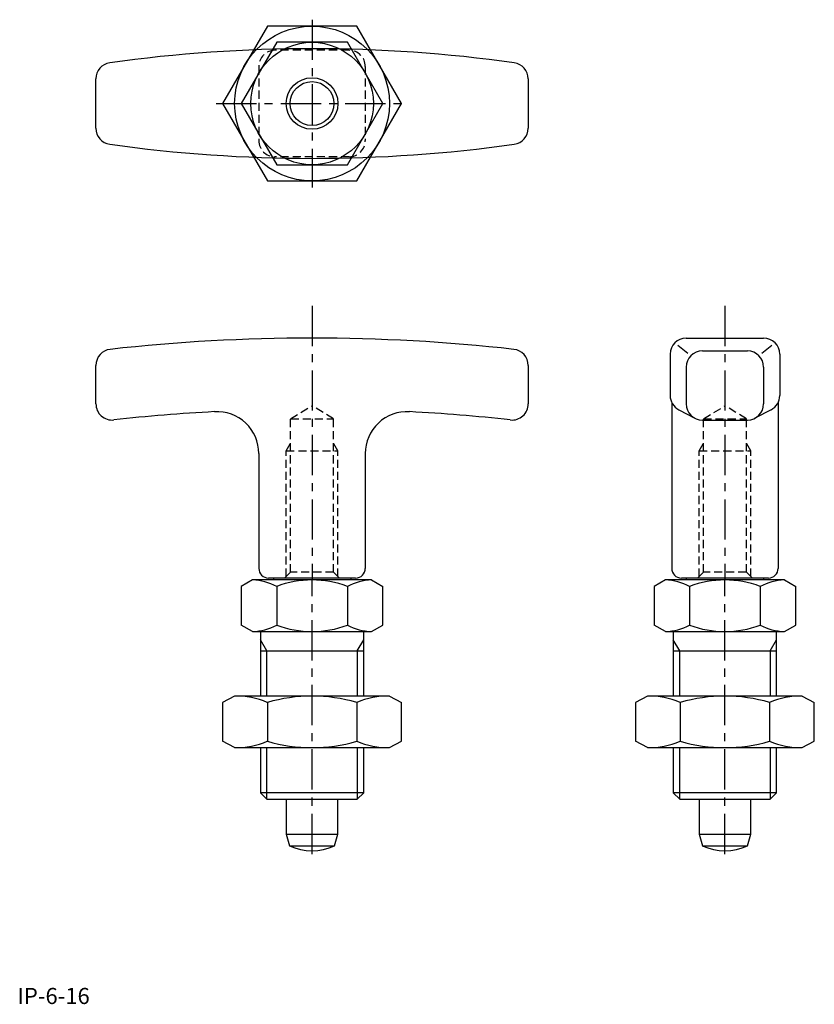
# Model space of a CAD drawing. Extents: x 299 to 423, y 85 to 238.
import ezdxf

# ---------------------------------------------------------------- set-up
doc = ezdxf.new("R2010")
doc.units = 0
doc.header["$LTSCALE"] = 5
doc.header["$MEASUREMENT"] = 0
doc.linetypes.add('CENTER', pattern=[2, 1.25, -0.25, 0.25, -0.25])
doc.linetypes.add('HIDDEN', pattern=[0.375, 0.25, -0.125])
doc.layers.get('0').update_dxf_attribs({"linetype": 'CONTINUOUS'})
for name, color, linetype in [('1', 1, 'CENTER'), ('2', 2, 'HIDDEN'), ('CENTER', 1, 'CENTER'), ('CONTINUOUS', 7, 'CONTINUOUS'), ('THIN', 4, 'CONTINUOUS')]:
    doc.layers.add(name, color=color, linetype=linetype)
doc.styles.get("Standard").update_dxf_attribs({"font": 'ROMANS.shx', "bigfont": 'EXTFONT.shx'})

msp = doc.modelspace()

# ---------------------------------------------------------------- linework, layer by layer
for p, q in [((311.3, 220.98), (311.3, 228.65)), ((378.3, 228.65), (378.3, 220.98)), ((402.79, 188.45), (414.79, 188.45)), ((401.49, 187.34), (403.05, 186.09)), ((405.29, 186.45), (412.29, 186.45)), ((414.52, 186.09), (416.08, 187.34)), ((400.29, 185.95), (400.29, 179.55)), ((417.29, 185.95), (417.29, 179.55)), ((311.3, 178.25), (311.3, 184.22)), ((378.3, 184.22), (378.3, 178.25)), ((402.79, 183.95), (402.79, 178.25)), ((414.79, 183.95), (414.79, 178.25)), ((400.54, 178.46), (400.54, 152.75)), ((401.63, 177.34), (404.13, 176.03)), ((415.94, 177.34), (413.44, 176.03)), ((417.04, 178.46), (417.04, 152.75)), ((405.29, 175.75), (412.29, 175.75)), ((336.55, 170.55), (336.55, 152.75)), ((353.05, 170.55), (353.05, 152.75)), ((351.55, 151.25), (338.05, 151.25)), ((338.8, 151.25), (338.8, 150.95)), ((350.8, 151.25), (350.8, 150.95)), ((415.54, 151.25), (402.04, 151.25)), ((402.79, 151.25), (402.79, 150.95)), ((414.79, 151.25), (414.79, 150.95)), ((350.8, 150.95), (338.8, 150.95)), ((414.79, 150.95), (402.79, 150.95))]:
    msp.add_line(p, q)
for centre, radius, start, end in [((344.8, 7.62), 225.7, 82.0164, 97.9836), ((313.8, 228.65), 2.5, 97.9836, 180), ((375.8, 228.65), 2.5, 0, 82.0164), ((313.8, 220.98), 2.5, 180, 262.0164), ((375.8, 220.98), 2.5, 277.9836, 0), ((344.8, 442.02), 225.7, 262.0164, 277.9836), ((344.8, -93.11), 281.56, 83.6221, 96.3779), ((402.79, 185.95), 2.5, 90, 180), ((414.79, 185.95), 2.5, 0, 90), ((313.8, 184.22), 2.5, 96.3779, 180), ((375.8, 184.22), 2.5, 0, 83.6221), ((405.29, 183.95), 2.5, 90, 180), ((412.29, 183.95), 2.5, 0, 90), ((402.79, 179.55), 2.5, 180, 242.5106), ((414.79, 179.55), 2.5, 297.4895, 0), ((313.8, 178.25), 2.5, 180, 276.2652), ((375.8, 178.25), 2.5, 263.7348, 0), ((405.29, 178.25), 2.5, 180, 270), ((412.29, 178.25), 2.5, 270, 0), ((344.8, -104.11), 281.56, 93.0739, 96.2652), ((330.05, 170.55), 6.5, 0, 93.0739), ((359.55, 170.55), 6.5, 86.9261, 180), ((344.8, -104.11), 281.56, 83.7348, 86.9261), ((338.05, 152.75), 1.5, 180, 270), ((351.55, 152.75), 1.5, 270, 0), ((402.04, 152.75), 1.5, 180, 270), ((415.54, 152.75), 1.5, 270, 0)]:
    msp.add_arc(centre, radius, start, end)
at = {"layer": '1'}
for p, q in [((344.8, 193.45), (344.8, 150.95)), ((408.79, 193.45), (408.79, 150.95))]:
    msp.add_line(p, q, dxfattribs=at)
at = {"layer": '2'}
for p, q in [((350.55, 233.07), (339.05, 233.07)), ((336.55, 230.57), (336.55, 219.07)), ((353.05, 230.57), (353.05, 219.07)), ((350.55, 216.57), (339.05, 216.57)), ((341.48, 175.95), (344.8, 177.95)), ((348.12, 175.95), (344.8, 177.95)), ((405.46, 175.95), (408.79, 177.95)), ((412.11, 175.95), (408.79, 177.95)), ((341.48, 175.95), (348.12, 175.95)), ((341.48, 152.15), (341.48, 175.95)), ((348.12, 152.15), (348.12, 175.95)), ((405.46, 152.15), (405.46, 175.95)), ((405.46, 175.95), (412.11, 175.95)), ((412.11, 152.15), (412.11, 175.95)), ((340.8, 170.95), (341.48, 172.12)), ((348.8, 170.95), (348.12, 172.12)), ((404.79, 170.95), (405.46, 172.12)), ((412.79, 170.95), (412.11, 172.12)), ((340.8, 170.95), (348.8, 170.95)), ((340.8, 151.47), (340.8, 170.95)), ((348.8, 151.47), (348.8, 170.95)), ((404.79, 151.47), (404.79, 170.95)), ((404.79, 170.95), (412.79, 170.95)), ((412.79, 151.47), (412.79, 170.95)), ((341.48, 152.15), (340.28, 150.95)), ((348.12, 152.15), (341.48, 152.15)), ((348.12, 152.15), (349.32, 150.95)), ((405.46, 152.15), (404.26, 150.95)), ((412.11, 152.15), (405.46, 152.15)), ((412.11, 152.15), (413.31, 150.95))]:
    msp.add_line(p, q, dxfattribs=at)
for centre, start, end in [((339.05, 230.57), 90, 180), ((350.55, 230.57), 0, 90), ((339.05, 219.07), 180, 270), ((350.55, 219.07), 270, 0)]:
    msp.add_arc(centre, 2.5, start, end, dxfattribs=at)
at = {"layer": 'CENTER'}
for p, q in [((344.8, 237.82), (344.8, 211.82)), ((329.94, 224.82), (359.66, 224.82)), ((344.8, 108.45), (344.8, 150.95)), ((408.79, 108.45), (408.79, 150.95))]:
    msp.add_line(p, q, dxfattribs=at)
at = {"layer": 'CONTINUOUS'}
for p, q in [((335.58, 150.95), (333.83, 149.95)), ((333.83, 149.95), (333.83, 143.95)), ((354.02, 150.95), (335.58, 150.95)), ((339.32, 149.95), (339.32, 143.95)), ((350.29, 149.95), (350.29, 143.95)), ((354.02, 150.95), (355.77, 149.95)), ((355.77, 143.95), (355.77, 149.95)), ((399.57, 150.95), (397.82, 149.95)), ((397.82, 149.95), (397.82, 143.95)), ((418.01, 150.95), (399.57, 150.95)), ((403.3, 149.95), (403.3, 143.95)), ((414.27, 149.95), (414.27, 143.95)), ((418.01, 150.95), (419.76, 149.95)), ((419.76, 143.95), (419.76, 149.95)), ((335.58, 142.95), (333.83, 143.95)), ((354.02, 142.95), (355.77, 143.95)), ((399.57, 142.95), (397.82, 143.95)), ((418.01, 142.95), (419.76, 143.95)), ((335.58, 142.95), (354.02, 142.95)), ((336.8, 142.95), (336.8, 132.95)), ((352.8, 132.95), (352.8, 142.95)), ((399.57, 142.95), (418.01, 142.95)), ((400.79, 142.95), (400.79, 132.95)), ((416.79, 132.95), (416.79, 142.95)), ((336.8, 139.95), (352.8, 139.95)), ((400.79, 139.95), (416.79, 139.95)), ((332.8, 132.95), (330.94, 131.95)), ((356.8, 132.95), (332.8, 132.95)), ((356.8, 132.95), (358.66, 131.95)), ((396.79, 132.95), (394.93, 131.95)), ((420.78, 132.95), (396.79, 132.95)), ((420.78, 132.95), (422.64, 131.95)), ((330.94, 131.95), (330.94, 125.95)), ((337.87, 131.95), (337.87, 125.95)), ((351.73, 131.95), (351.73, 125.95)), ((358.66, 125.95), (358.66, 131.95)), ((394.93, 131.95), (394.93, 125.95)), ((401.86, 131.95), (401.86, 125.95)), ((415.71, 131.95), (415.71, 125.95)), ((422.64, 125.95), (422.64, 131.95)), ((332.8, 124.95), (330.94, 125.95)), ((356.8, 124.95), (358.66, 125.95)), ((396.79, 124.95), (394.93, 125.95)), ((420.78, 124.95), (422.64, 125.95)), ((332.8, 124.95), (356.8, 124.95)), ((336.8, 124.95), (336.8, 117.95)), ((352.8, 117.95), (352.8, 124.95)), ((396.79, 124.95), (420.78, 124.95)), ((400.79, 124.95), (400.79, 117.95)), ((416.79, 117.95), (416.79, 124.95)), ((352.8, 117.95), (336.8, 117.95)), ((336.8, 117.95), (337.8, 116.95)), ((351.8, 116.95), (352.8, 117.95)), ((416.79, 117.95), (400.79, 117.95)), ((400.79, 117.95), (401.79, 116.95)), ((415.79, 116.95), (416.79, 117.95)), ((337.8, 116.95), (351.8, 116.95)), ((340.8, 116.95), (340.8, 111.55)), ((348.8, 111.55), (348.8, 116.95)), ((401.79, 116.95), (415.79, 116.95)), ((404.79, 116.95), (404.79, 111.55)), ((412.79, 111.55), (412.79, 116.95)), ((340.8, 111.55), (348.8, 111.55)), ((340.8, 111.55), (341.3, 109.75)), ((348.3, 109.75), (348.8, 111.55)), ((404.79, 111.55), (412.79, 111.55)), ((404.79, 111.55), (405.29, 109.75)), ((412.29, 109.75), (412.79, 111.55)), ((341.3, 109.75), (348.3, 109.75)), ((405.29, 109.75), (412.29, 109.75))]:
    msp.add_line(p, q, dxfattribs=at)
for points in [[(337.87, 236.82), (330.94, 224.82), (337.87, 212.82), (351.73, 212.82), (358.66, 224.82), (351.73, 236.82)], [(339.32, 234.32), (333.83, 224.82), (339.32, 215.32), (350.29, 215.32), (355.77, 224.82), (350.29, 234.32)]]:
    msp.add_lwpolyline(points, close=True, dxfattribs=at)
for radius in [12, 9.5, 4]:
    msp.add_circle((344.8, 224.82), radius, dxfattribs=at)
for centre, radius, start, end in [((335.22, 142.13), 8.83, 62.3648, 87.6565), ((344.8, 135.41), 15.54, 69.3345, 110.6655), ((354.38, 142.13), 8.83, 92.3435, 117.6352), ((399.21, 142.13), 8.83, 62.3648, 87.6565), ((408.79, 135.41), 15.54, 69.3345, 110.6655), ((418.37, 142.13), 8.83, 92.3435, 117.6352), ((335.22, 151.77), 8.83, 272.3435, 297.6352), ((344.8, 158.49), 15.54, 249.3345, 290.6655), ((354.38, 151.77), 8.83, 242.3648, 267.6565), ((399.21, 151.77), 8.83, 272.3435, 297.6352), ((408.79, 158.49), 15.54, 249.3345, 290.6655), ((418.37, 151.77), 8.83, 242.3648, 267.6565), ((333.15, 121.38), 11.57, 65.9421, 91.7347), ((344.8, 108.45), 24.5, 73.5736, 106.4264), ((356.45, 121.38), 11.57, 88.2653, 114.0579), ((397.14, 121.38), 11.57, 65.9421, 91.7347), ((408.79, 108.45), 24.5, 73.5736, 106.4264), ((420.43, 121.38), 11.57, 88.2653, 114.0579), ((333.15, 136.52), 11.57, 268.2653, 294.0579), ((344.8, 149.45), 24.5, 253.5736, 286.4264), ((356.45, 136.52), 11.57, 245.9421, 271.7347), ((397.14, 136.52), 11.57, 268.2653, 294.0579), ((408.79, 149.45), 24.5, 253.5736, 286.4264), ((420.43, 136.52), 11.57, 245.9421, 271.7347), ((344.8, 117.01), 8.06, 244.25, 295.75), ((408.79, 117.01), 8.06, 244.25, 295.75)]:
    msp.add_arc(centre, radius, start, end, dxfattribs=at)
at = {"layer": 'THIN'}
for p, q in [((337.8, 139.95), (336.8, 141.68)), ((351.8, 139.95), (352.8, 141.68)), ((401.79, 139.95), (400.79, 141.68)), ((415.79, 139.95), (416.79, 141.68)), ((337.8, 132.95), (337.8, 139.95)), ((351.8, 139.95), (351.8, 132.95)), ((401.79, 132.95), (401.79, 139.95)), ((415.79, 139.95), (415.79, 132.95)), ((337.8, 116.95), (337.8, 124.95)), ((351.8, 124.95), (351.8, 116.95)), ((401.79, 116.95), (401.79, 124.95)), ((415.79, 124.95), (415.79, 116.95))]:
    msp.add_line(p, q, dxfattribs=at)
msp.add_circle((344.8, 224.82), 3.4, dxfattribs=at)

# ---------------------------------------------------------------- texts
at = {"layer": 'CONTINUOUS'}
msp.add_text('IP-6-16', height=2.5, dxfattribs=at).set_placement((299.14, 85.2))

doc.saveas('drawing.dxf')
